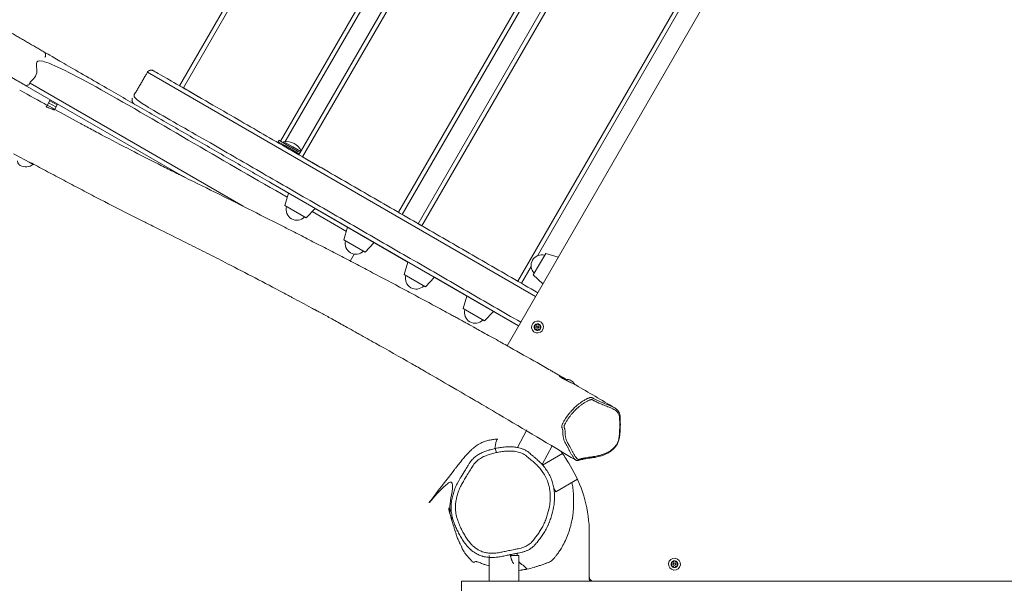
# Model space of a CAD drawing. Units: millimetres. Extents: x -4002 to 8158, y -9452 to 1779.
# Drawn here: x -2412 to -1256, y -1729 to -1068 of the extents above; entities that cross this region are included whole.
import ezdxf

# ---------------------------------------------------------------- set-up
doc = ezdxf.new("R2010")
doc.units = ezdxf.units.MM
doc.header["$MEASUREMENT"] = 0
doc.layers.add('PRO_Equipment', color=7, linetype='Continuous', lineweight=20)

msp = doc.modelspace()

# ---------------------------------------------------------------- linework, layer by layer
at = {"layer": 'PRO_Equipment'}
for p, q in [((-2219.5, -1148), (-1954.5, -689)), ((-1843, -755.8), (-2105.5, -1210.4)), ((-2100, -1210.9), (-1838.8, -758.6)), ((-2079.5, -1228.8), (-1814.5, -769.9)), ((-1939.5, -1309.7), (-1674.5, -850.7)), ((-1502.8, -867.2), (-1839.5, -1450.4)), ((-1803.9, -1344.8), (-1576.3, -950.6)), ((-2261.7, -1129.5), (-1806.1, -1392.5)), ((-2149.4, -1286.7), (-2399.4, -1142.3)), ((-2405.6, -1144.6), (-2219.8, -1251.8)), ((-2375.8, -1161.7), (-2380.2, -1170.1)), ((-2369, -1170.2), (-2377.8, -1165.5)), ((-2367.6, -1167.6), (-2376.4, -1162.9)), ((-2370.8, -1173.6), (-2367.1, -1166.8)), ((-2370.4, -1172.9), (-2379.2, -1168.2)), ((-2106.5, -1212.2), (-2107, -1213)), ((-2101.4, -1211), (-2102.2, -1212.3)), ((-2102.6, -1215.5), (-2102.1, -1214.7)), ((-2097.3, -1217.5), (-2097.8, -1218.3)), ((-2088.3, -1222.7), (-2088.8, -1223.5)), ((-2086.5, -1223.7), (-2085.5, -1222)), ((-2395.7, -1237.6), (-2395.5, -1237.2)), ((-2116.8, -1259.3), (-1826.1, -1427.2)), ((-2096, -1271.3), (-2100.5, -1286)), ((-2064.8, -1289.3), (-2096, -1271.3)), ((-2100.5, -1286), (-2075.3, -1300.5)), ((-2075.3, -1300.5), (-2064.8, -1289.3)), ((-2068.3, -1293.1), (-2028.2, -1316.2)), ((-2064.8, -1289.3), (-1956, -1352.2)), ((-2026.7, -1311.3), (-2064.8, -1289.3)), ((-2026.7, -1311.3), (-2031.2, -1326)), ((-1995.5, -1329.3), (-2026.7, -1311.3)), ((-2031.2, -1326), (-2006, -1340.5)), ((-2006, -1340.5), (-1995.5, -1329.3)), ((-2023.6, -1351.1), (-2018.9, -1343)), ((-1794.2, -1342.1), (-1808.8, -1367.3)), ((-1794.2, -1342.1), (-1779.6, -1346.6)), ((-1956, -1352.2), (-1960.5, -1366.8)), ((-1924.8, -1370.1), (-1956, -1352.2)), ((-1822.6, -1377.2), (-1811.3, -1357.6)), ((-1960.5, -1366.8), (-1935.3, -1381.4)), ((-1935.3, -1381.4), (-1924.8, -1370.1)), ((-1924.8, -1370.1), (-1826.1, -1427.2)), ((-1797.6, -1377.8), (-1808.8, -1367.3)), ((-1886.7, -1392.2), (-1891.2, -1406.8)), ((-1855.5, -1410.2), (-1886.7, -1392.2)), ((-1891.2, -1406.8), (-1866, -1421.4)), ((-1866, -1421.4), (-1855.5, -1410.2)), ((-1816.3, -1549), (-1827.4, -1569.8)), ((-1798.4, -1589.9), (-1786.8, -1568)), ((-1797.9, -1590.4), (-1774.5, -1576.9)), ((-1767.2, -1588.3), (-1766.9, -1588.8)), ((-1767.2, -1588.3), (-1763.2, -1595.2)), ((-1757, -1607.2), (-1782.4, -1621.9)), ((-1784.7, -1618), (-1782.4, -1621.9)), ((-1860.6, -1696.7), (-1860.6, -1726.7)), ((-1825.6, -1696.7), (-1835.6, -1696.7)), ((-1825.6, -1726.7), (-1825.6, -1696.7)), ((-1741.1, -1726.7), (-1741.1, -1725.7))]:
    msp.add_line(p, q, dxfattribs=at)
for points in [[(-1843.9, -752.9), (-1954.5, -689), (-1957.6, -687.3), (-1958.9, -686.5), (-2223.9, -1145.5), (-2222.6, -1146.3), (-2219.5, -1148), (-2198.4, -1160.2)], [(-1702, -834.9), (-1814.5, -769.9), (-1817.6, -768.1), (-1818.9, -767.4), (-2083.9, -1226.3), (-2082.6, -1227.1), (-2079.5, -1228.8), (-2058.4, -1241.1)], [(-1962.6, -1296.3), (-1697.6, -837.4), (-1698.9, -836.6), (-1702, -834.9), (-1967, -1293.8)], [(-1562, -915.7), (-1674.5, -850.7), (-1677.6, -848.9), (-1678.9, -848.2), (-1943.9, -1307.2), (-1942.6, -1307.9), (-1939.5, -1309.7), (-1918.4, -1321.9)], [(-1568.9, -937.8), (-1557.6, -918.2), (-1558.9, -917.5), (-1562, -915.7), (-1827, -1374.7)], [(-2082.4, -1223.8), (-2085.5, -1222), (-2098.8, -1214.3), (-2107.4, -1209.3), (-2108.4, -1211), (-2099.8, -1216), (-2086.5, -1223.7), (-2083.4, -1225.5)], [(-2101.4, -1211), (-2091, -1217), (-2081.6, -1222.5)], [(-2418.7, -1225.4), (-2416.6, -1226.5), (-2400.6, -1235), (-2395.7, -1237.6)], [(-1825.6, -1726.7), (-1843.1, -1726.7), (-1860.6, -1726.7)], [(-1796.6, -1726.7), (-1790.6, -1726.7), (-1784.7, -1726.7)]]:
    msp.add_lwpolyline(points, dxfattribs=at)
for points in [[(-2098.4, -1287.2, 0.344878), (-2092.6, -1301.5, 0.344852), (-2077.4, -1299.3)], [(-2029.1, -1327.2, 0.344894), (-2023.3, -1341.5, 0.344847), (-2008.1, -1339.3)], [(-1795.4, -1344.2, 0.344866), (-1809.7, -1350, 0.344902), (-1807.6, -1365.3)], [(-1958.4, -1368, 0.344885), (-1952.6, -1382.3, 0.344884), (-1937.4, -1380.2)], [(-1889.1, -1408, 0.3449), (-1883.3, -1422.3, 0.344879), (-1868.1, -1420.2)], [(-1776.4, -1574.2, -0.028151), (-1767.2, -1588.3), (-1763.2, -1595.1, -0.131652), (-1743.1, -1670.1), (-1743.1, -1721.7, 0.198912), (-1741.7, -1725.3, 0.177095), (-1738.6, -1726.7)], [(-1743.1, -1721.7), (-1743.1, -1724.7, 0.198912), (-1742.6, -1726.1, 0.164481), (-1741.4, -1726.7)]]:
    msp.add_lwpolyline(points, format="xyb", dxfattribs=at)
for points in [[(-1807.3, -1422.5, 1), (-1800.3, -1434.6, 1)], [(-1801.8, -1432, 1), (-1805.8, -1425.1, 1)], [(-1804.6, -1431.9, 0.73704), (-1802.8, -1431.5, -0.52687), (-1801.7, -1430.9, 0.73704), (-1800.4, -1429.5, 0.112021), (-1800.7, -1429.1, -0.52687), (-1800.7, -1427.9, 0.391729), (-1800.4, -1426.6, 0.391729), (-1801.7, -1426.2, -0.52687), (-1802.8, -1425.6, 0.112021), (-1802.9, -1425.1, 0.73704), (-1804.8, -1425.6, -0.52687), (-1805.8, -1426.2, 0.73704), (-1807.1, -1427.6, 0.112021), (-1806.8, -1427.9, -0.52687), (-1806.8, -1429.1, 0.391729), (-1807.1, -1430.5, 0.391729), (-1805.8, -1430.9, -0.52687), (-1804.8, -1431.5, 0.112021)], [(-1804.8, -1429.1, 1), (-1802.7, -1427.9, 1)], [(-1646.6, -1712.8, 1), (-1639.6, -1700.7, 1)], [(-1641.1, -1703.3, 1), (-1645.1, -1710.2, 1)], [(-1639.8, -1705.8, 0.73704), (-1641.1, -1704.4, -0.52687), (-1642.1, -1703.8, 0.73704), (-1644, -1703.3, 0.112021), (-1644.1, -1703.8, -0.52687), (-1645.2, -1704.4, 0.391729), (-1646.5, -1704.8, 0.391729), (-1646.2, -1706.1, -0.52687), (-1646.2, -1707.3, 0.112021), (-1646.5, -1707.7, 0.73704), (-1645.2, -1709.1, -0.52687), (-1644.1, -1709.7, 0.73704), (-1642.3, -1710.1, 0.112021), (-1642.1, -1709.7, -0.52687), (-1641.1, -1709.1, 0.391729), (-1639.8, -1708.7, 0.391729), (-1640.1, -1707.3, -0.52687), (-1640.1, -1706.1, 0.112021)], [(-1642.1, -1707.4, 1), (-1644.2, -1706.1, 1)]]:
    msp.add_lwpolyline(points, format="xyb", close=True, dxfattribs=at)
msp.add_lwpolyline([(-793.1, -1728.2), (-793.1, -1726.7), (-1893.1, -1726.7), (-1893.1, -1728.2), (-1893.1, -1731.7), (-1893.1, -1766.7), (-1893.1, -1770.2), (-1893.1, -1771.7), (-793.1, -1771.7), (-793.1, -1770.2), (-793.1, -1766.7), (-793.1, -1731.7)], close=True, dxfattribs=at)
for centre, radius, start, end in [((-2099, -1230.9), 20, 27.0957, 96.8693), ((-2404.4, -1226.2), 14.3, 241.998, 307.2096), ((-1772.2, -1503.4), 14.3, 31.5872, 62.0004), ((-1741.1, -1688.7), 2, 179.7647, 180)]:
    msp.add_arc(centre, radius, start, end, dxfattribs=at)
for points, weights, knots in [([(-2383.1, -1105.6), (-2404.2, -1093.4), (-2425.4, -1081.1), (-2426.9, -1080.2), (-2428.7, -1080.9), (-2430.5, -1081.6), (-2431.6, -1083.3), (-2440.3, -1098.5), (-2449.1, -1113.7), (-2450.1, -1115.4), (-2449.8, -1117.3), (-2449.4, -1119.2), (-2447.9, -1120.1), (-2426.7, -1132.3), (-2405.6, -1144.6), (-2404, -1145.4), (-2402.2, -1144.8), (-2400.4, -1144.1), (-2399.4, -1142.3), (-2390.7, -1127.2), (-2381.9, -1112), (-2239.7, -1194.1), (-2097.5, -1276.2)], [1, 1, 1, 0.923879532511, 1, 0.923879532511, 1, 1, 1, 0.923879532511, 1, 0.923879532511, 1, 1, 1, 0.923879532511, 1, 0.923879532511, 1, 1, 1, 1, 1], [0, 0, 0, 1, 1, 1.785398, 1.785398, 2.570796, 2.570796, 3.570796, 3.570796, 4.356194, 4.356194, 5.141593, 5.141593, 6.141593, 6.141593, 6.926991, 6.926991, 7.712389, 7.712389, 8.712389, 8.712389, 9.712389, 9.712389, 9.712389]), ([(-2381.9, -1112), (-2380.9, -1110.2), (-2381.2, -1108.3), (-2381.5, -1106.5), (-2383.1, -1105.6), (-2239.5, -1188.5), (-2096, -1271.3)], [1, 0.923879532511, 1, 0.923879532511, 1, 1, 1], [0, 0, 0, 0.785398, 0.785398, 1.570796, 1.570796, 2.570796, 2.570796, 2.570796]), ([(-1823.6, -1422.8), (-2051.4, -1291.3), (-2279.2, -1159.8), (-2270.5, -1144.6), (-2261.7, -1129.5), (-2260.7, -1127.7), (-2258.5, -1127.2), (-2256.3, -1126.8), (-2254.2, -1128), (-2028.9, -1258.1), (-1803.6, -1388.2)], [1, 1, 1, 1, 1, 0.923879532511, 1, 0.923879532511, 1, 1, 1], [0, 0, 0, 1, 1, 2, 2, 2.785398, 2.785398, 3.570796, 3.570796, 4.570796, 4.570796, 4.570796]), ([(-2276.8, -1167), (-2278.8, -1165.8), (-2279.5, -1163.7), (-2280.2, -1161.6), (-2279.2, -1159.8)], [1, 0.925653914601, 1, 0.923879532511, 1], [0, 0, 0, 0.776072, 0.776072, 1.56147, 1.56147, 1.56147])]:
    msp.add_rational_spline(points, weights, degree=2, knots=knots, dxfattribs=at)
for points in [[(-2411.6, -1150.6), (-2399.8, -1157.1), (-2389.2, -1162.9), (-2379.3, -1168.4)], [(-1759, -1496.5), (-1743.9, -1505.3), (-1728.7, -1514.2), (-1713.3, -1523.4)], [(-1827.8, -1693.9), (-1827.8, -1694.2), (-1827.8, -1694.6), (-1827.8, -1695.3), (-1827.7, -1696), (-1827.7, -1696.5), (-1827.7, -1696.7)]]:
    msp.add_open_spline(points, degree=3, dxfattribs=at)
for points, knots in [([(-2370.7, -1173.4), (-2370.4, -1173.6), (-2370.2, -1173.7), (-2370.3, -1173.7), (-2370.3, -1173.7), (-2370.3, -1173.7), (-2370.3, -1173.7), (-2370.3, -1173.8), (-2370.5, -1173.7), (-2371.3, -1173.5), (-2372.1, -1173.2), (-2373, -1172.9), (-2373.5, -1172.8), (-2375, -1172.2), (-2376.2, -1171.8), (-2377.5, -1171.3), (-2378, -1171.1), (-2378.9, -1170.7), (-2379.5, -1170.5), (-2379.8, -1170.3), (-2380.1, -1170.2), (-2380.5, -1169.9), (-2380.6, -1169.7), (-2380.6, -1169.7), (-2380.5, -1169.6), (-2380.3, -1169.6), (-2380, -1169.6)], [0, 0, 0, 0, 1, 1, 1, 2, 2, 2, 2.125, 2.25, 2.375, 2.375, 2.5, 2.5, 2.75, 2.75, 2.8125, 2.875, 3, 3, 3, 3.5, 4, 4, 4, 5, 5, 5, 5]), ([(-2370.5, -1173.2), (-2360.5, -1178.7), (-2349.9, -1184.5), (-2339.3, -1190.1), (-2337.6, -1191.1), (-2336.4, -1191.7), (-2332.8, -1193.6), (-2328.4, -1196), (-2324.6, -1198), (-2320.7, -1200.1), (-2306.6, -1207.6), (-2292.5, -1215), (-2270.4, -1226.4), (-2254.6, -1234.5), (-2235.9, -1243.8), (-2227.8, -1247.9), (-2224.9, -1249.3), (-2224.7, -1249.4), (-2224.6, -1249.4), (-2224.5, -1249.5), (-2224, -1249.8), (-2221.8, -1250.8), (-2205.8, -1258.7), (-2163.8, -1279.5), (-2125.6, -1298.7), (-2096.1, -1313.7), (-2085.8, -1318.9), (-2069.6, -1327.2), (-2057.7, -1333.4), (-2045.7, -1339.5), (-2039.7, -1342.7), (-2027.7, -1348.9), (-2018.7, -1353.6), (-2009.7, -1358.3), (-2003.6, -1361.5), (-2000.6, -1363.1), (-1985.3, -1371.1), (-1967.2, -1380.7), (-1943, -1393.7), (-1930.8, -1400.2), (-1918.6, -1406.9), (-1912.4, -1410.2), (-1904.8, -1414.4), (-1901.7, -1416), (-1896.7, -1418.7), (-1892.5, -1421.1), (-1889.6, -1422.6), (-1888.5, -1423.3), (-1888.1, -1423.5), (-1884.9, -1425.2), (-1882.3, -1426.6), (-1878, -1429), (-1877.5, -1429.3), (-1876.2, -1430), (-1872.3, -1432.2), (-1862.8, -1437.4), (-1851.4, -1443.7), (-1841.8, -1449.1), (-1837.9, -1451.3), (-1836.6, -1452.1), (-1825.3, -1458.4), (-1809.7, -1467.2), (-1792.6, -1477), (-1784.7, -1481.6), (-1779.4, -1484.6), (-1775.4, -1486.9), (-1772.7, -1488.5)], [0, 0, 0, 0, 0.0625, 0.070312, 0.070312, 0.074219, 0.078125, 0.09375, 0.101562, 0.101562, 0.117188, 0.1875, 0.1875, 0.25, 0.28125, 0.296875, 0.297852, 0.297974, 0.298096, 0.298096, 0.298584, 0.300781, 0.308594, 0.375, 0.507813, 0.507813, 0.53125, 0.5625, 0.59375, 0.59375, 0.625, 0.625, 0.65625, 0.671875, 0.671875, 0.6875, 0.6875, 0.75, 0.78125, 0.8125, 0.8125, 0.84375, 0.84375, 0.851562, 0.859375, 0.869141, 0.873047, 0.874023, 0.875, 0.875, 0.890625, 0.891846, 0.891846, 0.892578, 0.896484, 0.90625, 0.925781, 0.933594, 0.935547, 0.9375, 0.9375, 0.96875, 0.984375, 0.988281, 0.992188, 1, 1, 1, 1]), ([(-2411.1, -1238.8), (-2411.2, -1238.8), (-2411.4, -1238.6), (-2411.8, -1238.4), (-2412.4, -1237.8), (-2413, -1237.1), (-2413.5, -1236.1), (-2413.8, -1235.3), (-2414, -1234.7), (-2414.1, -1234.1), (-2414.1, -1233.9), (-2414.1, -1233.6)], [0, 0, 0, 0, 0.0625, 0.125, 0.25, 0.5, 0.625, 0.75, 0.90625, 0.90625, 1, 1, 1, 1]), ([(-1758.6, -1584.9), (-1789.7, -1566.3), (-1826.5, -1544.3), (-1862.6, -1523.1), (-1872.4, -1517.4), (-1888.8, -1507.8), (-1911.3, -1494.7), (-1935.3, -1480.8), (-1946.5, -1474.4), (-1965.6, -1463.5), (-1986.3, -1451.8), (-2006.8, -1440.3), (-2013.8, -1436.4), (-2015.4, -1435.5), (-2020.1, -1432.9), (-2028.9, -1428), (-2039.2, -1422.3), (-2046.3, -1418.4), (-2052.5, -1415), (-2057.3, -1412.4), (-2062.1, -1409.8), (-2063, -1409.3), (-2063.4, -1409.1), (-2064.2, -1408.7), (-2064.9, -1408.3), (-2065.8, -1407.8), (-2066.2, -1407.6), (-2067.6, -1406.9), (-2076.1, -1402.3), (-2084.4, -1397.8), (-2093.4, -1393), (-2094.7, -1392.3), (-2098.3, -1390.4), (-2111.3, -1383.4), (-2135.2, -1370.9), (-2156.8, -1359.7), (-2171.2, -1352.3), (-2182, -1346.8), (-2200.1, -1337.6), (-2214.6, -1330.3), (-2231, -1322.1), (-2242.1, -1316.6), (-2253.5, -1311), (-2255.7, -1309.9), (-2255.8, -1309.8), (-2255.9, -1309.8), (-2256, -1309.7), (-2256.8, -1309.3), (-2259.7, -1307.9), (-2268.9, -1303.4), (-2289.9, -1292.8), (-2309, -1283), (-2324.9, -1274.8), (-2331.2, -1271.4), (-2343.9, -1264.8), (-2353.4, -1259.7), (-2366.1, -1253), (-2372.5, -1249.6), (-2385.1, -1242.8), (-2391.5, -1239.4), (-2397.8, -1236)], [0, 0, 0, 0, 0.140625, 0.171875, 0.171875, 0.1875, 0.25, 0.28125, 0.304688, 0.304688, 0.375, 0.40625, 0.40625, 0.410156, 0.414062, 0.429687, 0.453125, 0.464844, 0.464844, 0.484375, 0.488281, 0.48877, 0.489258, 0.490234, 0.492187, 0.492187, 0.494141, 0.494141, 0.498047, 0.53125, 0.53125, 0.537109, 0.537109, 0.546875, 0.59375, 0.640625, 0.640625, 0.65625, 0.6875, 0.71875, 0.71875, 0.757812, 0.766602, 0.76709, 0.76709, 0.767334, 0.767334, 0.767578, 0.771484, 0.78125, 0.8125, 0.875, 0.875, 0.890625, 0.90625, 0.9375, 0.9375, 0.96875, 0.96875, 1, 1, 1, 1]), ([(-1759, -1496.5), (-1759.7, -1496), (-1760.5, -1495.6), (-1761.9, -1494.9), (-1763.2, -1494.3), (-1765.4, -1493.2), (-1767, -1492.5), (-1769.4, -1491.3), (-1771.8, -1490.1), (-1773.8, -1489.1), (-1775, -1488.4), (-1775.5, -1488.1), (-1776, -1487.8), (-1776.5, -1487.5), (-1776.9, -1487.3), (-1777.5, -1486.8), (-1777.9, -1486.5), (-1777.9, -1486.4), (-1777.9, -1486.3), (-1777.8, -1486.3), (-1777.6, -1486.3), (-1776.9, -1486.5), (-1776, -1486.8), (-1775.2, -1487.2), (-1773.8, -1487.8), (-1773.1, -1488.2), (-1772.7, -1488.5), (-1772.2, -1488.8), (-1771.2, -1489.4), (-1770.2, -1490.1), (-1769.8, -1490.4)], [0, 0, 0, 0, 0.15625, 0.15625, 0.25, 0.375, 0.5, 0.5, 0.75, 0.875, 0.875, 1, 1, 1, 1.375, 1.375, 1.75, 2, 2, 2, 2.25, 2.5, 2.5, 2.75, 2.875, 3, 3, 3, 3.625, 4, 4, 4, 4]), ([(-1765.5, -1490.7), (-1765.6, -1490.7), (-1765.8, -1490.6), (-1766.1, -1490.5), (-1766.9, -1490.2), (-1767.9, -1490.1), (-1769, -1490.2), (-1769.5, -1490.4), (-1770.2, -1490.6), (-1770.5, -1490.7), (-1770.6, -1490.7)], [0, 0, 0, 0, 0.09375, 0.09375, 0.25, 0.625, 0.625, 0.875, 0.9375, 1, 1, 1, 1]), ([(-1708.7, -1562.4), (-1708.3, -1561.4), (-1707.9, -1559.6), (-1707.5, -1557.4), (-1707.4, -1555.7), (-1707.2, -1554), (-1706.9, -1551.1), (-1706.7, -1547.2), (-1706.6, -1542.8), (-1706.7, -1539.2), (-1706.8, -1536.5), (-1706.9, -1534.9), (-1706.9, -1533.8), (-1707, -1532.5), (-1707.3, -1530.8), (-1707.6, -1529.6), (-1707.9, -1528.9), (-1708.1, -1528.5), (-1708.5, -1527.8), (-1708.9, -1527.3), (-1709.4, -1526.6), (-1709.9, -1526), (-1710.8, -1525.3), (-1711.9, -1524.4), (-1712.7, -1523.8), (-1713.3, -1523.4), (-1713.9, -1523.1), (-1714.9, -1522.5), (-1716.1, -1522), (-1717.8, -1521.2), (-1719.9, -1520.2), (-1723.1, -1519), (-1725.6, -1518), (-1728.5, -1516.8), (-1731, -1515.8), (-1733.3, -1514.8), (-1735, -1514), (-1736.6, -1513.2), (-1737.5, -1512.7), (-1738.2, -1512.3), (-1738.4, -1512.2), (-1738.8, -1512), (-1739.1, -1511.8), (-1739.7, -1511.5), (-1740, -1511.4), (-1740.4, -1511.3), (-1740.5, -1511.3), (-1740.8, -1511.2), (-1741.4, -1511.2), (-1742.4, -1511.3), (-1743.4, -1511.6), (-1744.4, -1512.1), (-1745.4, -1512.5), (-1746, -1512.8), (-1746.9, -1513.3), (-1748.2, -1514), (-1750.5, -1515.3), (-1753.2, -1517.1), (-1755.9, -1519.1), (-1757.5, -1520.4), (-1759.3, -1522.1), (-1761.7, -1524.3), (-1764.7, -1527.5), (-1767.1, -1530.5), (-1769, -1532.9), (-1770, -1534.5), (-1770.5, -1535.1), (-1770.6, -1535.3), (-1770.8, -1535.6), (-1770.9, -1535.8), (-1771.2, -1536.3), (-1771.7, -1537.1), (-1772.4, -1538.1), (-1773, -1539.2), (-1773.7, -1540.3), (-1774.3, -1541.6), (-1774.8, -1542.7), (-1775.1, -1543.7), (-1775.3, -1544.6), (-1775.3, -1545.2), (-1775.3, -1545.6), (-1775.3, -1545.8), (-1775.3, -1545.9), (-1775.2, -1546.3), (-1775.1, -1546.8), (-1774.9, -1547.3), (-1774.7, -1547.9), (-1774.4, -1548.6), (-1774.3, -1549.2), (-1774.2, -1549.5), (-1774.1, -1549.8), (-1774, -1550.6), (-1774, -1551.6), (-1774.1, -1552.9), (-1774.1, -1553.6), (-1774.1, -1554.1), (-1774.1, -1554.5), (-1774, -1555.6), (-1773.8, -1557.8), (-1773, -1560.6), (-1771.4, -1564.5), (-1769.6, -1567.7), (-1768, -1570.4), (-1767.5, -1571.3), (-1766.8, -1572.7), (-1765.7, -1574.7), (-1764.2, -1577.6), (-1762.8, -1579.9), (-1761.6, -1581.6), (-1760.9, -1582.5), (-1760.4, -1583.2), (-1760.1, -1583.5), (-1759.7, -1584), (-1759.3, -1584.4), (-1758.8, -1584.7), (-1758.6, -1584.8), (-1758.5, -1584.9), (-1758.2, -1585.1), (-1757.8, -1585.2), (-1757.5, -1585.3), (-1757.2, -1585.3), (-1757.2, -1585.3), (-1757, -1585.2), (-1756.8, -1585.2), (-1756.5, -1585.2), (-1756.1, -1585), (-1755.7, -1584.9), (-1755.5, -1584.9), (-1755.2, -1584.8), (-1754.4, -1584.6), (-1753.3, -1584.3), (-1752, -1583.9), (-1750.5, -1583.6), (-1748.5, -1583.2), (-1745.7, -1582.8), (-1742.4, -1582.3), (-1740.4, -1582), (-1738.1, -1581.7), (-1735.6, -1581.3), (-1732, -1580.5), (-1729.9, -1579.9), (-1727.7, -1579.2), (-1725.6, -1578.4), (-1723.4, -1577.4), (-1721.2, -1576.3), (-1719, -1575), (-1715.8, -1572.6), (-1713.3, -1570.1), (-1711.6, -1567.9), (-1710.4, -1566.2), (-1709.5, -1564.3), (-1708.9, -1563), (-1708.7, -1562.4), (-1708.9, -1562.4), (-1709, -1562.5), (-1709.2, -1562.5), (-1709.6, -1563.7), (-1710.1, -1564.7), (-1711.3, -1566.8), (-1712.8, -1568.8), (-1715.4, -1571.5), (-1718.3, -1573.7), (-1721.4, -1575.5), (-1724.9, -1577.2), (-1727.4, -1578.1), (-1730.5, -1579), (-1733, -1579.6), (-1736.2, -1580.2), (-1738.4, -1580.6), (-1741.2, -1581), (-1744.7, -1581.4), (-1748, -1582), (-1750, -1582.4), (-1751.4, -1582.7), (-1752.7, -1583.1), (-1753.8, -1583.4), (-1754.7, -1583.6), (-1755.2, -1583.8), (-1755.6, -1583.9), (-1756, -1583.9), (-1756.3, -1583.8), (-1756.5, -1583.7), (-1756.9, -1583.5), (-1757.3, -1583.1), (-1757.8, -1582.6), (-1758.2, -1582), (-1758.8, -1581.3), (-1759.8, -1579.9), (-1761.2, -1577.7), (-1762.8, -1574.8), (-1764.1, -1572.2), (-1764.9, -1570.7), (-1765.8, -1569.3), (-1767.1, -1566.9), (-1768.9, -1563.7), (-1770.3, -1560.3), (-1771, -1557.8), (-1771.3, -1555.6), (-1771.4, -1554.5), (-1771.4, -1553.3), (-1771.3, -1552.1), (-1771.3, -1550.6), (-1771.5, -1549.6), (-1771.7, -1548.7), (-1771.9, -1548), (-1772.2, -1547.1), (-1772.5, -1546.5), (-1772.6, -1546.2), (-1772.6, -1545.8), (-1772.7, -1545.5), (-1772.6, -1544.9), (-1772.4, -1544.1), (-1771.9, -1542.9), (-1771.2, -1541.4), (-1770.5, -1540.3), (-1769.5, -1538.6), (-1768.8, -1537.6), (-1768.2, -1536.6), (-1767.5, -1535.6), (-1766.2, -1533.7), (-1764.1, -1531), (-1761.8, -1528.3), (-1759.3, -1525.7), (-1757.5, -1524), (-1755.6, -1522.3), (-1753.6, -1520.7), (-1750.6, -1518.5), (-1748, -1516.9), (-1746.1, -1515.8), (-1745.1, -1515.3), (-1744.2, -1514.9), (-1743.2, -1514.4), (-1742, -1513.9), (-1740.9, -1513.6), (-1740.2, -1513.6), (-1739.6, -1513.8), (-1739.1, -1514), (-1738.5, -1514.4), (-1737.7, -1514.8), (-1736.8, -1515.3), (-1735.1, -1516.2), (-1733.8, -1516.8), (-1731.5, -1517.8), (-1730, -1518.5), (-1727.5, -1519.5), (-1726.5, -1519.9), (-1724.6, -1520.6), (-1722.6, -1521.4), (-1719.4, -1522.7), (-1717.3, -1523.7), (-1715.6, -1524.5), (-1714.1, -1525.2), (-1712.3, -1526.3), (-1710.9, -1527.4), (-1709.9, -1528.4), (-1709.3, -1529.2), (-1708.7, -1530), (-1708.5, -1530.5), (-1708.1, -1531.5), (-1707.8, -1532.6), (-1707.6, -1534.3), (-1707.6, -1535.5), (-1707.5, -1536.7), (-1707.4, -1539.1), (-1707.3, -1541.6), (-1707.3, -1545.2), (-1707.4, -1548.3), (-1707.6, -1552.3), (-1707.8, -1554.6), (-1708.1, -1556.9), (-1708.2, -1558.5), (-1708.7, -1560.8), (-1709, -1562), (-1709.2, -1562.5)], [0, 0, 0, 0, 0.0625, 0.125, 0.15625, 0.1875, 0.25, 0.375, 0.46875, 0.5625, 0.625, 0.65625, 0.671875, 0.703125, 0.75, 0.78125, 0.789062, 0.796875, 0.8125, 0.84375, 0.84375, 0.875, 0.90625, 0.9375, 1, 1, 1, 1.03125, 1.0625, 1.0625, 1.125, 1.171875, 1.21875, 1.25, 1.3125, 1.34375, 1.375, 1.40625, 1.4375, 1.4375, 1.449219, 1.449219, 1.460938, 1.46875, 1.476562, 1.476562, 1.480469, 1.480469, 1.488281, 1.5, 1.515625, 1.53125, 1.546875, 1.5625, 1.5625, 1.59375, 1.625, 1.671875, 1.71875, 1.75, 1.75, 1.8125, 1.875, 1.921875, 1.96875, 2, 2, 2, 3, 3, 3, 3.03125, 3.046875, 3.0625, 3.09375, 3.109375, 3.125, 3.140625, 3.148438, 3.15625, 3.160156, 3.160156, 3.162109, 3.164062, 3.171875, 3.179688, 3.1875, 3.203125, 3.21875, 3.226562, 3.226562, 3.242188, 3.28125, 3.296875, 3.3125, 3.320312, 3.320312, 3.335938, 3.375, 3.4375, 3.5, 3.625, 3.65625, 3.6875, 3.6875, 3.75, 3.8125, 3.875, 3.90625, 3.945312, 3.945312, 3.96875, 3.96875, 3.988281, 4, 4, 4, 4.007812, 4.011719, 4.015625, 4.016602, 4.017578, 4.017578, 4.019531, 4.023438, 4.03125, 4.039062, 4.044922, 4.044922, 4.0625, 4.09375, 4.125, 4.15625, 4.1875, 4.25, 4.3125, 4.359375, 4.359375, 4.4375, 4.5, 4.5625, 4.5625, 4.625, 4.6875, 4.6875, 4.75, 4.8125, 4.875, 4.90625, 4.9375, 4.96875, 5, 5, 5, 6, 6, 6, 6.03125, 6.03125, 6.0625, 6.09375, 6.125, 6.15625, 6.1875, 6.234375, 6.234375, 6.28125, 6.3125, 6.328125, 6.34375, 6.390625, 6.421875, 6.4375, 6.453125, 6.46875, 6.484375, 6.492188, 6.496094, 6.500977, 6.503906, 6.507812, 6.511719, 6.515625, 6.523438, 6.53125, 6.539062, 6.546875, 6.5625, 6.59375, 6.625, 6.65625, 6.671875, 6.671875, 6.703125, 6.75, 6.78125, 6.8125, 6.828125, 6.84375, 6.84375, 6.859375, 6.875, 6.886719, 6.886719, 6.898438, 6.90625, 6.910156, 6.914062, 6.914062, 6.917969, 6.921875, 6.929688, 6.9375, 6.953125, 6.96875, 6.96875, 7, 7, 7, 7.03125, 7.0625, 7.09375, 7.125, 7.15625, 7.15625, 7.1875, 7.21875, 7.25, 7.265625, 7.28125, 7.28125, 7.296875, 7.3125, 7.324219, 7.332031, 7.335938, 7.34375, 7.351562, 7.359375, 7.375, 7.390625, 7.421875, 7.421875, 7.46875, 7.46875, 7.5, 7.5, 7.53125, 7.5625, 7.601562, 7.601562, 7.625, 7.65625, 7.671875, 7.6875, 7.703125, 7.703125, 7.71875, 7.71875, 7.734375, 7.75, 7.765625, 7.765625, 7.78125, 7.828125, 7.828125, 7.875, 7.90625, 7.9375, 7.9375, 7.96875, 7.984375, 8, 8, 8, 8]), ([(-1904, -1654.4), (-1905.1, -1651.8), (-1906.7, -1648.1), (-1907, -1641.1), (-1906.7, -1637.2), (-1906, -1631.6), (-1903.4, -1619.6), (-1902.8, -1609.5), (-1907.3, -1610.8), (-1909, -1612), (-1914.8, -1616.3), (-1936, -1640.3), (-1932.5, -1636.4), (-1902.4, -1597.3), (-1901.2, -1595.7), (-1898.6, -1592.4), (-1896.6, -1589.8), (-1894.1, -1586.6), (-1892.3, -1584.4), (-1890, -1581.5), (-1888.7, -1580.1), (-1886.5, -1577.6), (-1884.9, -1575.9), (-1882.3, -1573.4), (-1879.7, -1570.9), (-1877.1, -1569), (-1874.9, -1567.4), (-1871.7, -1565.3), (-1868.9, -1564), (-1866.5, -1563), (-1863.3, -1561.9), (-1861.3, -1561.4), (-1858.9, -1561), (-1857.3, -1560.7), (-1854.3, -1560.3), (-1852, -1560), (-1850.4, -1559.9)], [0, 0, 0, 0, 0.125, 0.1875, 0.21875, 0.21875, 0.3125, 0.4375, 0.472656, 0.484375, 0.484375, 0.625, 0.8125, 0.8125, 0.816406, 0.820312, 0.828125, 0.828125, 0.835938, 0.839844, 0.84375, 0.84375, 0.853516, 0.853516, 0.859375, 0.869141, 0.869141, 0.875, 0.892578, 0.898438, 0.90625, 0.9375, 0.9375, 0.953125, 0.96875, 1, 1, 1, 1]), ([(-1850.4, -1559.9), (-1851.2, -1559.9), (-1852.1, -1561.6), (-1853.2, -1566.7), (-1853.5, -1568.7), (-1853.5, -1568.9), (-1853.6, -1569.3), (-1853.7, -1570), (-1853.8, -1570.7), (-1853.9, -1571.1)], [0, 0, 0, 0, 0.625, 0.875, 0.875, 0.898438, 0.898438, 0.9375, 1, 1, 1, 1]), ([(-1904.8, -1646.4), (-1904.5, -1648.5), (-1903.9, -1651.6), (-1902.8, -1655.4), (-1901.5, -1659.2), (-1900, -1662.8), (-1898.8, -1665.4), (-1898, -1667.2), (-1896.7, -1669.8), (-1895.3, -1672.4), (-1893.3, -1675.9), (-1891.2, -1679.3), (-1888.8, -1682.6), (-1887.3, -1684.5), (-1887.1, -1684.8), (-1886.4, -1685.6), (-1885.6, -1686.5), (-1884.8, -1687.5), (-1884.2, -1688.1), (-1883.8, -1688.4), (-1883, -1689.1), (-1882.4, -1689.7), (-1881.8, -1690.1), (-1881.4, -1690.5), (-1880.2, -1691.4), (-1878.4, -1692.7), (-1875.3, -1694.7), (-1872.1, -1696.2), (-1869.5, -1697.2), (-1867.9, -1697.7), (-1865.9, -1698.1), (-1863.5, -1698.6), (-1860.2, -1698.9), (-1857.3, -1699), (-1855.1, -1698.9), (-1853.1, -1698.7), (-1850.8, -1698.5), (-1846.6, -1697.9), (-1842, -1696.9), (-1838.4, -1696.1), (-1836.6, -1695.7), (-1836.3, -1695.7), (-1836.1, -1695.6), (-1835.9, -1695.6), (-1834.1, -1695.2), (-1832.3, -1694.8), (-1830.1, -1694.4), (-1829.2, -1694.2), (-1827.4, -1693.9), (-1825, -1693.4), (-1823, -1693), (-1821.4, -1692.6), (-1820.4, -1692.3), (-1818.3, -1691.6), (-1815.7, -1690.6), (-1813.4, -1689.4), (-1811.9, -1688.4), (-1811.4, -1688.1), (-1810.7, -1687.6), (-1809.6, -1686.7), (-1808.5, -1685.7), (-1807, -1684.2), (-1805.4, -1682.5), (-1803.7, -1680.4), (-1802.6, -1678.9), (-1802, -1678.1), (-1801.2, -1677), (-1799.5, -1674.8), (-1796.8, -1670.8), (-1794.3, -1666.6), (-1792.6, -1663.4), (-1791.7, -1661.6), (-1791.1, -1660.1), (-1790.5, -1658.7), (-1790.1, -1657.8), (-1789.6, -1656.4), (-1788.5, -1653.5), (-1787.6, -1650.6), (-1785.9, -1644.8), (-1784.6, -1638.8), (-1783.8, -1630.8), (-1783.9, -1624.7), (-1784.3, -1620.7), (-1784.9, -1616.8), (-1785.7, -1612.8), (-1787.5, -1607), (-1789.4, -1602.7), (-1790.9, -1600), (-1792, -1598.2), (-1792.9, -1596.9), (-1794.7, -1594.3), (-1797.2, -1591), (-1801.5, -1586.6), (-1804.4, -1583.9), (-1806.7, -1581.9), (-1807.8, -1581), (-1809.3, -1579.7), (-1810.8, -1578.5), (-1812.1, -1577.4), (-1813.1, -1576.5), (-1813.3, -1576.3), (-1813.3, -1576.3), (-1813.3, -1576.3), (-1813.3, -1576.2), (-1813.4, -1576.2), (-1813.7, -1575.9), (-1814.3, -1575.4), (-1815.5, -1574.5), (-1817, -1573.6), (-1818.1, -1573), (-1819.7, -1572.2), (-1822.4, -1571), (-1826.9, -1569.8), (-1831.4, -1569.2), (-1836.3, -1568.9), (-1841.6, -1569.1), (-1847.6, -1569.9), (-1851.5, -1570.6), (-1853.3, -1571), (-1854.3, -1571.2), (-1855.2, -1571.4), (-1857.1, -1571.9), (-1858.5, -1572.3), (-1860, -1572.7), (-1860.5, -1572.8), (-1860.6, -1572.9), (-1860.9, -1572.9), (-1861.8, -1573.2), (-1864.1, -1573.9), (-1867.8, -1575.3), (-1872.2, -1577.5), (-1876.5, -1580.3), (-1879.8, -1583.3), (-1881.6, -1585.3), (-1882.3, -1586.3), (-1882.5, -1586.5), (-1883, -1587.2), (-1884, -1588.6), (-1885, -1590.2), (-1885.8, -1591.5), (-1886.3, -1592.4), (-1886.7, -1593), (-1888, -1595.1), (-1890.5, -1599.3), (-1893.7, -1604.5), (-1896, -1608.5), (-1897, -1610.2), (-1897.3, -1610.8), (-1897.9, -1611.9), (-1898.6, -1613.2), (-1899.5, -1615), (-1899.9, -1615.8), (-1900.3, -1616.9), (-1900.5, -1617.5), (-1900.9, -1618.6), (-1901.1, -1619), (-1901.6, -1620.4), (-1902.5, -1623.2), (-1903.8, -1627.9), (-1904.6, -1631.8), (-1905.1, -1635.9), (-1905.3, -1638.5), (-1905.2, -1641.7), (-1905.1, -1643.8), (-1905, -1645.4), (-1904.8, -1646.4)], [0, 0, 0, 0, 0.0625, 0.09375, 0.125, 0.1875, 0.21875, 0.21875, 0.25, 0.3125, 0.3125, 0.375, 0.4375, 0.4375, 0.449219, 0.449219, 0.46875, 0.486328, 0.486328, 0.492188, 0.5, 0.515625, 0.515625, 0.523438, 0.53125, 0.5625, 0.59375, 0.640625, 0.664063, 0.671875, 0.6875, 0.71875, 0.742188, 0.78125, 0.804688, 0.804688, 0.84375, 0.875, 0.9375, 1, 1, 1, 2, 2, 2, 2.03125, 2.03125, 2.039062, 2.046875, 2.0625, 2.078125, 2.078125, 2.085938, 2.09375, 2.109375, 2.125, 2.128906, 2.132812, 2.132812, 2.140625, 2.152344, 2.152344, 2.171875, 2.1875, 2.195312, 2.203125, 2.203125, 2.21875, 2.25, 2.28125, 2.296875, 2.304688, 2.3125, 2.320312, 2.328125, 2.328125, 2.34375, 2.375, 2.375, 2.4375, 2.46875, 2.5, 2.53125, 2.53125, 2.5625, 2.59375, 2.625, 2.632812, 2.640625, 2.65625, 2.65625, 2.6875, 2.71875, 2.75, 2.75, 2.765625, 2.773438, 2.78125, 2.796875, 2.80127, 2.80188, 2.80188, 2.802002, 2.802002, 2.802246, 2.802734, 2.806641, 2.8125, 2.820312, 2.828125, 2.828125, 2.84375, 2.867188, 2.890625, 2.90625, 2.9375, 2.96875, 3, 3, 3, 3.03125, 3.03125, 3.0625, 3.078125, 3.078125, 3.081055, 3.081055, 3.085938, 3.109375, 3.15625, 3.203125, 3.25, 3.296875, 3.320312, 3.320312, 3.328125, 3.328125, 3.34375, 3.375, 3.382812, 3.390625, 3.40625, 3.40625, 3.46875, 3.5625, 3.601562, 3.617188, 3.625, 3.625, 3.65625, 3.671875, 3.683594, 3.683594, 3.703125, 3.703125, 3.71875, 3.71875, 3.75, 3.8125, 3.875, 3.875, 3.9375, 3.953125, 3.96875, 4, 4, 4, 4]), ([(-1853.3, -1571), (-1853, -1572.6), (-1852.6, -1574.3), (-1852.3, -1575.9), (-1850.5, -1575.5), (-1846.8, -1574.8), (-1841.1, -1574.1), (-1835.2, -1573.9), (-1829.3, -1574.4), (-1824.4, -1575.6), (-1820.7, -1577.2), (-1818.5, -1578.5), (-1817.3, -1579.4), (-1816.7, -1579.9), (-1816.4, -1580.3), (-1815.2, -1581.3), (-1812.8, -1583.4), (-1810.5, -1585.2), (-1807.6, -1587.7), (-1804.8, -1590.3), (-1800.8, -1594.5), (-1797.6, -1598.6), (-1795.9, -1601.5), (-1794, -1604.8), (-1792.3, -1608.6), (-1790.5, -1614.4), (-1789.4, -1619.8), (-1788.8, -1625.4), (-1788.9, -1630.9), (-1789.6, -1638.4), (-1790.9, -1644.1), (-1792.5, -1649.6), (-1793.4, -1652.4), (-1794.8, -1656), (-1795.5, -1657.8), (-1796.7, -1660.4), (-1798.4, -1663.8), (-1801.3, -1668.6), (-1803.9, -1672.3), (-1806.1, -1675.2), (-1807.7, -1677.4), (-1809.5, -1679.5), (-1811.4, -1681.6), (-1813.1, -1683.1), (-1815, -1684.5), (-1817.5, -1686), (-1820.4, -1687.1), (-1822.5, -1687.7), (-1824.3, -1688.2), (-1826.9, -1688.7), (-1829.5, -1689.2), (-1833.2, -1689.9), (-1835.4, -1690.4), (-1837.7, -1690.9), (-1839.5, -1691.3), (-1843, -1692.1), (-1848.4, -1693.1), (-1853.1, -1693.8), (-1856.9, -1694), (-1859.8, -1693.9), (-1863.1, -1693.6), (-1865.5, -1693.1), (-1868.2, -1692.4), (-1870.9, -1691.3), (-1874.5, -1689.3), (-1877.1, -1687.5), (-1878.9, -1686), (-1880, -1685.1), (-1880.7, -1684.5), (-1881.5, -1683.7), (-1882.4, -1682.6), (-1883.3, -1681.5), (-1884.9, -1679.5), (-1887.1, -1676.4), (-1889.1, -1673.2), (-1891, -1669.9), (-1892.6, -1667), (-1895, -1661.9), (-1896.9, -1657.2), (-1898.8, -1651.5), (-1899.8, -1646.9), (-1900.2, -1642.7), (-1900.3, -1639), (-1900.1, -1636.2), (-1899.6, -1632.5), (-1898.9, -1628.9), (-1897.6, -1624.5), (-1896.6, -1621.4), (-1896, -1619.6), (-1895.3, -1617.9), (-1894.3, -1615.8), (-1893.4, -1614.1), (-1892.1, -1611.7), (-1890.2, -1608.4), (-1887, -1603.1), (-1884.2, -1598.5), (-1881.8, -1594.7), (-1880.3, -1592.1), (-1879.2, -1590.4), (-1878.3, -1589.2), (-1876.7, -1587.3), (-1873.5, -1584.2), (-1868.4, -1581.1), (-1864, -1579.2), (-1860.4, -1578), (-1857.7, -1577.2), (-1855, -1576.5), (-1853.2, -1576.1), (-1852.3, -1575.9)], [0, 0, 0, 0, 1, 1, 1, 1.03125, 1.0625, 1.09375, 1.125, 1.15625, 1.171875, 1.1875, 1.195312, 1.195312, 1.199219, 1.203125, 1.21875, 1.25, 1.25, 1.28125, 1.3125, 1.34375, 1.367188, 1.367188, 1.40625, 1.4375, 1.46875, 1.5, 1.53125, 1.5625, 1.625, 1.625, 1.65625, 1.671875, 1.6875, 1.6875, 1.71875, 1.75, 1.78125, 1.796875, 1.8125, 1.828125, 1.84375, 1.859375, 1.867188, 1.882812, 1.90625, 1.917969, 1.917969, 1.9375, 1.960938, 1.960938, 2, 2, 2, 2.03125, 2.0625, 2.09375, 2.109375, 2.125, 2.140625, 2.164062, 2.164062, 2.1875, 2.210938, 2.234375, 2.242188, 2.25, 2.257812, 2.257812, 2.269531, 2.28125, 2.28125, 2.3125, 2.34375, 2.34375, 2.375, 2.398438, 2.4375, 2.460938, 2.5, 2.515625, 2.53125, 2.5625, 2.5625, 2.59375, 2.625, 2.640625, 2.648438, 2.65625, 2.671875, 2.6875, 2.6875, 2.71875, 2.75, 2.789062, 2.804688, 2.820312, 2.835938, 2.835938, 2.84375, 2.875, 2.90625, 2.9375, 2.953125, 2.96875, 2.984375, 3, 3, 3, 3]), ([(-1825.6, -1714), (-1824.2, -1713.8), (-1823.2, -1713.7), (-1822.3, -1713.6), (-1822.2, -1713.6), (-1821.6, -1713.5), (-1820.3, -1713.3), (-1818.8, -1713.1), (-1817.2, -1712.8), (-1816.5, -1712.7), (-1816.2, -1712.6), (-1813.5, -1712.1), (-1809.7, -1711.1), (-1805, -1709.6), (-1803.3, -1709), (-1801.4, -1708.4), (-1798.2, -1707.3), (-1795, -1706.2), (-1793.8, -1705.8), (-1793.6, -1705.7), (-1793.5, -1705.7), (-1793.4, -1705.7), (-1792.7, -1705.4), (-1791.7, -1705.1), (-1790.7, -1704.6), (-1790.1, -1704.3), (-1789.8, -1704.2), (-1788.9, -1703.7), (-1788, -1703.2), (-1786.9, -1702.3), (-1786.4, -1701.9), (-1785.6, -1701.2), (-1785, -1700.6), (-1784.4, -1699.8), (-1784.1, -1699.5), (-1783.9, -1699.3), (-1783.3, -1698.6), (-1782.2, -1697.2), (-1781, -1695.6), (-1780.2, -1694.5), (-1779.8, -1694), (-1778.4, -1692), (-1776.9, -1689.7), (-1775.5, -1687.4), (-1772.2, -1681.6), (-1769.2, -1675.2), (-1766.9, -1668.4), (-1766.3, -1666.3), (-1766.1, -1665.6), (-1765.4, -1663.5), (-1765, -1662), (-1764, -1658.3), (-1763.5, -1656), (-1763, -1653.6), (-1762.9, -1652.9), (-1762.6, -1650.9), (-1762.2, -1648.3), (-1762, -1646.1), (-1761.9, -1645), (-1761.9, -1644.5), (-1761.9, -1644.4), (-1761.8, -1643.3), (-1761.7, -1641.2), (-1761.6, -1638), (-1761.6, -1635.7), (-1761.6, -1634.3), (-1761.6, -1633.6), (-1761.6, -1630.4), (-1761.6, -1627.4), (-1761.7, -1624.6), (-1761.7, -1624), (-1761.8, -1622.8), (-1761.9, -1620.7), (-1762.2, -1617.8), (-1762.7, -1614.4), (-1763.3, -1612.2), (-1763.7, -1611.1)], [0, 0, 0, 0, 0.25, 0.25, 0.28125, 0.3125, 0.4375, 0.75, 0.875, 1, 1, 1, 1.039062, 1.054688, 1.060547, 1.060547, 1.078125, 1.097656, 1.105469, 1.106934, 1.106934, 1.109375, 1.109375, 1.132812, 1.148438, 1.148438, 1.15625, 1.15625, 1.1875, 1.195312, 1.210938, 1.210938, 1.234375, 1.242188, 1.246094, 1.25, 1.25, 1.28125, 1.296875, 1.296875, 1.3125, 1.3125, 1.351562, 1.375, 1.375, 1.5, 1.53125, 1.53125, 1.546875, 1.546875, 1.578125, 1.578125, 1.625, 1.625, 1.630859, 1.640625, 1.671875, 1.703125, 1.712891, 1.712891, 1.71875, 1.71875, 1.75, 1.78125, 1.796875, 1.804688, 1.8125, 1.8125, 1.875, 1.875, 1.882812, 1.890625, 1.90625, 1.9375, 1.96875, 2, 2, 2, 2]), ([(-1860.6, -1708.6), (-1862.4, -1708.2), (-1864.5, -1707.6), (-1867.1, -1706.8), (-1868.8, -1706.2), (-1871.8, -1705), (-1873.9, -1704.1), (-1875.3, -1703.8), (-1875.5, -1703.7), (-1876.2, -1703.6), (-1878.1, -1703.7), (-1878, -1705.7), (-1880.8, -1703.3), (-1882.9, -1700.9), (-1884.6, -1699), (-1886.2, -1697.2), (-1887.7, -1695.4), (-1888.5, -1694.3), (-1888.8, -1694), (-1890.4, -1691.8), (-1892, -1689.3), (-1892.5, -1687.9), (-1892.8, -1686.9), (-1893, -1686.5), (-1893.5, -1685.2), (-1894.5, -1683.1), (-1895.7, -1680.7), (-1896.6, -1678.9), (-1897.7, -1676.4), (-1898.6, -1673.9), (-1899.3, -1671.9), (-1899.7, -1670.5), (-1900.4, -1668.4), (-1901.3, -1665.5), (-1902.2, -1662.7), (-1903.8, -1657.3), (-1910.5, -1634.5), (-1907.4, -1640.9), (-1904.8, -1646.4)], [0, 0, 0, 0, 0.015625, 0.019531, 0.023438, 0.03125, 0.046875, 0.046875, 0.050781, 0.050781, 0.058594, 0.09375, 0.109375, 0.117188, 0.117188, 0.125, 0.129883, 0.129883, 0.132812, 0.132812, 0.148438, 0.164062, 0.164062, 0.167969, 0.171875, 0.1875, 0.203125, 0.210938, 0.21875, 0.25, 0.265625, 0.265625, 0.28125, 0.3125, 0.328125, 0.34375, 0.4375, 1, 1, 1, 1]), ([(-1835.9, -1695.6), (-1835.7, -1696.1), (-1835.6, -1696.6), (-1835.4, -1697.4), (-1835.2, -1698.2), (-1834.9, -1699), (-1834.7, -1700.1), (-1834.4, -1700.8), (-1834.2, -1701.7), (-1834, -1702.3), (-1833.8, -1702.7), (-1833.7, -1703), (-1833.5, -1703.5), (-1833.3, -1704), (-1833, -1704.5), (-1832.8, -1705), (-1832.4, -1705.5), (-1832.1, -1705.8), (-1831.8, -1705.8), (-1831.6, -1705.8), (-1831.6, -1705.8), (-1831.5, -1705.8)], [0, 0, 0, 0, 0.078125, 0.078125, 0.125, 0.21875, 0.21875, 0.3125, 0.359375, 0.40625, 0.453125, 0.453125, 0.5, 0.59375, 0.59375, 0.6875, 0.78125, 0.875, 0.9375, 0.96875, 1, 1, 1, 1]), ([(-1825.6, -1703.7), (-1825.5, -1703.9), (-1825.3, -1704.3), (-1824.9, -1704.9), (-1824.4, -1705.4), (-1823.9, -1705.9), (-1823.4, -1706.4), (-1823, -1706.6), (-1822.4, -1707), (-1821.8, -1707.3), (-1821, -1707.9), (-1820.6, -1708.1), (-1819.8, -1708.8), (-1819.4, -1709.2), (-1818.7, -1709.8), (-1818.2, -1710.3), (-1817.6, -1711), (-1817, -1711.7), (-1816.5, -1712.2), (-1816.3, -1712.5), (-1816.2, -1712.6)], [0, 0, 0, 0, 0.0625, 0.125, 0.1875, 0.25, 0.3125, 0.375, 0.375, 0.53125, 0.53125, 0.625, 0.625, 0.75, 0.75, 0.8125, 0.875, 0.9375, 0.96875, 1, 1, 1, 1])]:
    msp.add_open_spline(points, degree=3, knots=knots, dxfattribs=at)

doc.saveas('drawing.dxf')
